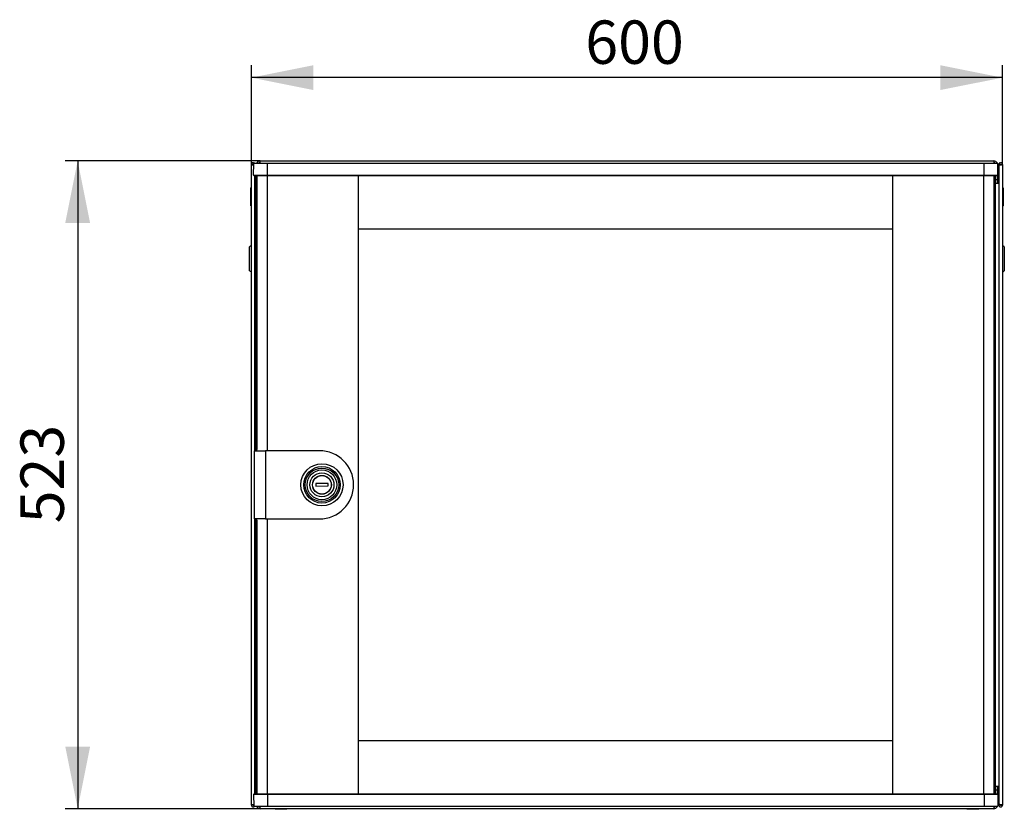
# Model space of a CAD drawing. Units: millimetres. Extents: x 57 to 338, y 52 to 215.
# Drawn here: x 57 to 137, y 151 to 215 of the extents above; entities that cross this region are included whole.
import ezdxf

# ---------------------------------------------------------------- set-up
doc = ezdxf.new("R2010")
doc.units = ezdxf.units.MM
doc.linetypes.add('SLD-Сплошная', pattern=[0])
doc.layers.add('ОСНОВНОЙ', color=7, linetype='SLD-Сплошная')
doc.styles.add('SLDTEXTSTYLE0', font='GOST type A')
doc.styles.add('SLDTEXTSTYLE1', font='GOST type A')
doc.dimstyles.new('SLDDIMSTYLE0', dxfattribs={"dimtxt": 3.5, "dimasz": 5, "dimexe": 0, "dimexo": 0.0625, "dimgap": 0.875, "dimtad": 2, "dimdec": 1, "dimlfac": 10, "dimrnd": 1e-09, "dimzin": 12, "dimdsep": 46, "dimtxsty": 'SLDTEXTSTYLE0', "dimsah": 1, "dimcen": 0.09, "dimadec": 0, "dimazin": 3, "dimtfac": 1, "dimtdec": 3, "dimtofl": 0, "dimtmove": 0, "dimatfit": 3, "dimfxl": 1, "dimfrac": 2, "dimtolj": 1, "dimtzin": 12, "dimarcsym": 0})

# ---------------------------------------------------------------- blocks, each defined once
blk = doc.blocks.new('_D')
at = {"layer": 'ОСНОВНОЙ'}
for p, q in [((76.179, 202.866), (76.179, 210.869)), ((136.759, 202.866), (136.759, 210.869)), ((136.759, 209.869), (76.179, 209.869))]:
    blk.add_line(p, q, dxfattribs=at)
for points in [[(76.179, 209.869), (81.179, 208.869), (81.179, 210.869)], [(136.759, 209.869), (131.759, 210.869), (131.759, 208.869)]]:
    blk.add_solid(points, dxfattribs=at)
at = {"layer": 'ОСНОВНОЙ', "insert": (103.108, 214.483), "char_height": 3.5, "attachment_point": 1, "style": 'SLDTEXTSTYLE1'}
blk.add_mtext('600', dxfattribs=at)
blk = doc.blocks.new('_D_1')
at = {"layer": 'ОСНОВНОЙ'}
for p, q in [((76.879, 203.151), (61.167, 203.151)), ((62.167, 203.151), (62.167, 150.886)), ((76.879, 150.886), (61.167, 150.886))]:
    blk.add_line(p, q, dxfattribs=at)
for points in [[(62.167, 203.151), (61.167, 198.151), (63.167, 198.151)], [(62.167, 150.886), (63.167, 155.886), (61.167, 155.886)]]:
    blk.add_solid(points, dxfattribs=at)
at = {"layer": 'ОСНОВНОЙ', "insert": (57.552, 173.91), "char_height": 3.5, "attachment_point": 1, "rotation": 90, "style": 'SLDTEXTSTYLE1'}
blk.add_mtext('523', dxfattribs=at)

msp = doc.modelspace()

# ---------------------------------------------------------------- linework, layer by layer
at = {"color": 7, "linetype": 'SLD-Сплошная', "lineweight": 25}
for p, q in [((76.179, 151.171), (76.179, 202.866)), ((76.319, 202.866), (76.179, 202.866)), ((76.319, 202.866), (76.324, 202.831)), ((76.329, 202.866), (76.374, 202.866)), ((76.329, 202.866), (76.329, 202.83)), ((76.359, 202.002), (76.375, 202.951)), ((77.475, 202.951), (76.375, 202.951)), ((76.879, 202.951), (76.879, 203.151)), ((76.879, 203.151), (136.059, 203.151)), ((135.275, 202.951), (77.475, 202.951)), ((77.475, 202.002), (77.475, 202.951)), ((136.375, 202.951), (135.275, 202.951)), ((135.275, 202.002), (135.275, 202.951)), ((136.059, 203.151), (136.059, 202.951)), ((136.392, 202.002), (136.375, 202.951)), ((136.609, 202.866), (136.469, 202.866)), ((136.469, 202.795), (136.469, 202.866)), ((136.469, 202.795), (136.469, 151.242)), ((136.609, 202.83), (136.609, 202.866)), ((136.614, 202.831), (136.619, 202.866)), ((136.619, 202.866), (136.759, 202.866)), ((136.759, 202.866), (136.759, 151.171)), ((76.359, 202.002), (77.475, 202.002)), ((77.475, 201.951), (76.409, 201.951)), ((76.469, 179.769), (76.469, 201.951)), ((76.519, 201.951), (76.519, 179.869)), ((76.619, 201.951), (76.619, 179.869)), ((77.459, 201.951), (77.459, 179.769)), ((77.475, 201.951), (77.475, 202.002)), ((77.475, 202.002), (135.275, 202.002)), ((135.275, 201.951), (77.475, 201.951)), ((84.819, 152.086), (84.819, 201.951)), ((84.819, 197.651), (84.819, 201.951)), ((127.899, 201.951), (127.899, 152.086)), ((127.899, 201.951), (127.899, 197.651)), ((135.259, 152.086), (135.259, 201.951)), ((135.275, 201.951), (135.275, 202.002)), ((135.275, 202.002), (136.392, 202.002)), ((136.342, 201.951), (135.275, 201.951)), ((136.099, 152.086), (136.099, 201.951)), ((136.199, 152.086), (136.199, 201.951)), ((136.229, 201.651), (136.229, 201.951)), ((136.369, 201.959), (136.369, 201.651)), ((76.129, 200.983), (76.179, 201.012)), ((76.129, 200.256), (76.129, 200.983)), ((76.469, 201.351), (76.519, 201.351)), ((136.199, 201.384), (136.229, 201.402)), ((136.199, 201.351), (136.469, 201.351)), ((136.229, 201.351), (136.229, 201.651)), ((136.229, 201.651), (136.369, 201.651)), ((136.369, 201.651), (136.369, 201.351)), ((136.809, 200.983), (136.759, 201.012)), ((136.809, 200.983), (136.809, 200.619)), ((76.129, 200.256), (76.179, 200.256)), ((76.129, 199.529), (76.129, 200.256)), ((136.809, 200.619), (136.759, 200.59)), ((136.809, 200.438), (136.759, 200.467)), ((136.809, 200.619), (136.809, 200.438)), ((136.809, 200.438), (136.809, 199.529)), ((76.129, 199.529), (76.179, 199.5)), ((136.809, 199.529), (136.759, 199.5)), ((127.899, 197.651), (84.819, 197.651)), ((76.179, 196.317), (76.029, 196.23)), ((76.029, 195.261), (76.029, 196.23)), ((136.909, 196.23), (136.759, 196.317)), ((136.909, 196.23), (136.909, 194.292)), ((76.029, 194.292), (76.029, 195.261)), ((76.029, 194.292), (76.179, 194.205)), ((136.759, 194.205), (136.909, 194.292)), ((76.419, 174.269), (76.419, 179.769)), ((76.419, 179.769), (77.319, 179.769)), ((76.619, 179.869), (76.519, 179.869)), ((76.519, 179.869), (76.519, 179.769)), ((76.619, 179.769), (76.619, 179.869)), ((77.319, 179.769), (77.319, 174.269)), ((81.669, 179.769), (77.319, 179.769)), ((82.368, 177.126), (81.368, 177.111)), ((81.368, 177.111), (81.371, 176.911)), ((82.371, 176.926), (82.368, 177.126)), ((81.371, 176.911), (82.371, 176.926)), ((77.319, 174.269), (76.419, 174.269)), ((76.469, 152.086), (76.469, 174.269)), ((76.519, 174.269), (76.519, 174.169)), ((76.519, 174.169), (76.619, 174.169)), ((76.519, 174.169), (76.519, 152.086)), ((76.619, 174.169), (76.619, 174.269)), ((76.619, 174.169), (76.619, 152.086)), ((77.319, 174.269), (81.669, 174.269)), ((77.459, 174.269), (77.459, 152.086)), ((84.819, 156.386), (127.899, 156.386)), ((84.819, 152.086), (84.819, 156.386)), ((127.899, 156.386), (127.899, 152.086)), ((76.519, 152.686), (76.469, 152.686)), ((136.469, 152.686), (136.199, 152.686)), ((136.229, 152.635), (136.199, 152.653)), ((136.229, 152.386), (136.229, 152.686)), ((136.369, 152.686), (136.369, 152.386)), ((77.475, 152.035), (76.359, 152.035)), ((76.359, 152.035), (76.375, 151.086)), ((76.409, 152.086), (77.475, 152.086)), ((77.475, 152.035), (77.475, 152.086)), ((77.475, 152.086), (135.275, 152.086)), ((135.275, 152.035), (77.475, 152.035)), ((77.475, 152.035), (77.475, 151.086)), ((135.275, 152.035), (135.275, 152.086)), ((135.275, 152.086), (136.342, 152.086)), ((136.392, 152.035), (135.275, 152.035)), ((135.275, 152.035), (135.275, 151.086)), ((136.229, 152.086), (136.229, 152.386)), ((136.369, 152.386), (136.229, 152.386)), ((136.369, 152.386), (136.369, 152.078)), ((136.392, 152.035), (136.375, 151.086)), ((76.319, 151.171), (76.179, 151.171)), ((76.324, 151.206), (76.319, 151.171)), ((76.329, 151.207), (76.329, 151.171)), ((76.329, 151.171), (76.374, 151.171)), ((76.375, 151.086), (77.475, 151.086)), ((76.879, 150.886), (76.879, 151.086)), ((77.475, 151.086), (135.275, 151.086)), ((135.275, 151.086), (136.375, 151.086)), ((136.059, 151.086), (136.059, 150.886)), ((136.469, 151.171), (136.469, 151.242)), ((136.609, 151.171), (136.469, 151.171)), ((136.609, 151.171), (136.609, 151.207)), ((136.619, 151.171), (136.614, 151.206)), ((136.614, 151.206), (136.619, 151.171)), ((136.619, 151.171), (136.759, 151.171)), ((136.059, 150.886), (76.879, 150.886)), ((78.094, 150.886), (78.094, 150.836)), ((79.044, 150.836), (78.094, 150.836)), ((79.044, 150.836), (79.044, 150.886)), ((133.894, 150.886), (133.894, 150.836)), ((134.081, 150.836), (133.894, 150.836)), ((134.844, 150.836), (134.081, 150.836)), ((134.844, 150.836), (134.844, 150.886))]:
    msp.add_line(p, q, dxfattribs=at)
at = {"color": 7, "linetype": 'SLD-Сплошная', "lineweight": 25, "flags": 128}
for points in [[(76.324, 151.206), (76.324, 151.206)], [(136.614, 151.206), (136.614, 151.206)]]:
    msp.add_lwpolyline(points, dxfattribs=at)
at = {"color": 7, "linetype": 'SLD-Сплошная', "lineweight": 25}
for radius in [1.7, 1.472, 1.353, 1.2, 0.969, 0.76, 0.75]:
    msp.add_circle((81.869, 177.019), radius, dxfattribs=at)
for centre, radius, start, end in [((76.879, 202.841), 0.31, 90, 159.21644), ((76.879, 202.841), 0.17, 90, 139.67978), ((136.059, 202.841), 0.31, 20.78356, 90), ((136.059, 202.841), 0.17, 40.32022, 90), ((76.409, 202.001), 0.05, 179, 270), ((136.342, 202.001), 0.05, 270, 1), ((136.059, 201.661), 0.17, 325.43968, 0), ((81.669, 177.019), 2.75, 270, 90), ((76.409, 152.036), 0.05, 90, 181), ((136.059, 152.376), 0.17, 0, 34.56032), ((136.342, 152.036), 0.05, 359, 90), ((76.879, 151.196), 0.31, 200.78356, 270), ((76.879, 151.196), 0.17, 220.32022, 270), ((136.059, 151.196), 0.31, 270, 339.21644), ((136.059, 151.196), 0.17, 270, 319.67978)]:
    msp.add_arc(centre, radius, start, end, dxfattribs=at)
for points, knots in [([(76.438, 202.951), (76.435, 202.957), (76.421, 202.979), (76.38, 203.003), (76.324, 203.015), (76.267, 203.003), (76.219, 202.971), (76.186, 202.923), (76.181, 202.885), (76.179, 202.866)], [0, 0, 0, 0, 0.058478, 0.215398, 0.372319, 0.529239, 0.686159, 0.84308, 1, 1, 1, 1]), ([(76.179, 202.866), (76.181, 202.863), (76.186, 202.857), (76.219, 202.848), (76.267, 202.84), (76.322, 202.831), (76.357, 202.826), (76.373, 202.823)], [0, 0, 0, 0, 0.204941, 0.409883, 0.614824, 0.819766, 1, 1, 1, 1]), ([(76.373, 151.214), (76.357, 151.212), (76.322, 151.206), (76.267, 151.198), (76.219, 151.189), (76.186, 151.18), (76.181, 151.174), (76.179, 151.171)], [0, 0, 0, 0, 0.180234, 0.385176, 0.590117, 0.795059, 1, 1, 1, 1]), ([(76.179, 151.171), (76.181, 151.152), (76.186, 151.114), (76.219, 151.066), (76.267, 151.034), (76.324, 151.022), (76.38, 151.034), (76.421, 151.058), (76.435, 151.08), (76.438, 151.086)], [0, 0, 0, 0, 0.15692, 0.313841, 0.470761, 0.627681, 0.784602, 0.941522, 1, 1, 1, 1])]:
    msp.add_open_spline(points, degree=3, knots=knots, dxfattribs=at)
for points in [[(76.329, 202.866), (76.328, 202.869), (76.324, 202.874), (76.321, 202.869), (76.319, 202.866)], [(136.759, 202.866), (136.757, 202.885), (136.753, 202.923), (136.719, 202.971), (136.671, 203.004), (136.614, 203.015), (136.557, 203.004), (136.509, 202.971), (136.476, 202.923), (136.471, 202.885), (136.469, 202.866)], [(136.469, 202.795), (136.471, 202.798), (136.476, 202.804), (136.509, 202.813), (136.557, 202.822), (136.614, 202.831), (136.671, 202.84), (136.719, 202.848), (136.753, 202.857), (136.757, 202.863), (136.759, 202.866)], [(136.619, 202.866), (136.618, 202.869), (136.614, 202.874), (136.611, 202.869), (136.609, 202.866)], [(76.319, 151.171), (76.321, 151.169), (76.324, 151.164), (76.328, 151.169), (76.329, 151.171)], [(136.759, 151.171), (136.757, 151.174), (136.753, 151.18), (136.719, 151.189), (136.671, 151.198), (136.614, 151.206), (136.557, 151.215), (136.509, 151.224), (136.476, 151.233), (136.471, 151.239), (136.469, 151.242)], [(136.469, 151.171), (136.471, 151.152), (136.476, 151.114), (136.509, 151.066), (136.557, 151.034), (136.614, 151.022), (136.671, 151.034), (136.719, 151.066), (136.753, 151.114), (136.757, 151.152), (136.759, 151.171)], [(136.609, 151.171), (136.611, 151.169), (136.614, 151.164), (136.618, 151.169), (136.619, 151.171)]]:
    msp.add_open_spline(points, degree=3, dxfattribs=at)

# ---------------------------------------------------------------- dimensions: what is measured, and where the dimension line sits
at = {"layer": 'ОСНОВНОЙ'}
dim = msp.add_linear_dim(base=(76.179, 209.869), p1=(136.759, 202.866), p2=(76.179, 202.866), dimstyle='SLDDIMSTYLE0', dxfattribs=at)
dim.commit()
dim.dimension.update_dxf_attribs({"geometry": '_D', "text_midpoint": (106.469, 209.869), "dimtype": 160})
dim = msp.add_linear_dim(base=(62.166538128, 150.886060873), p1=(76.879176636, 203.151060873), p2=(76.879176636, 150.886060873), angle=90, dimstyle='SLDDIMSTYLE0', dxfattribs=at)
dim.commit()
dim.dimension.update_dxf_attribs({"geometry": '_D_1', "text_midpoint": (62.166538128, 177.018560873), "dimtype": 160})

doc.saveas('drawing.dxf')
